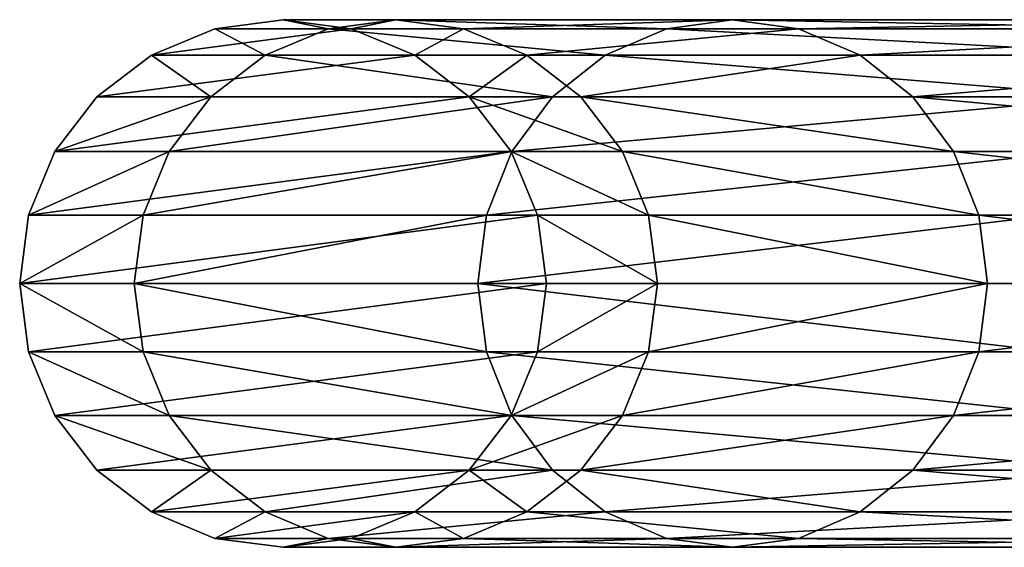
# Model space of a CAD drawing. Units: millimetres. Extents: x -1040 to 1609, y -2342 to 5866.
# Drawn here: x -1040 to -965, y -9 to 31 of the extents above; entities that cross this region are included whole.
import ezdxf

# ---------------------------------------------------------------- set-up
doc = ezdxf.new("R2010")
doc.units = ezdxf.units.MM
doc.layers.get('0').update_dxf_attribs({"true_color": 0xffffff})

# ---------------------------------------------------------------- blocks, each defined once
blk = doc.blocks.new('Group#2')
at = {"color": 8, "true_color": 0x64777b}
for p, q in [((0, 94.598, 1594.03), (0, 53.393, 1472.643)), ((-5.176, 93.968, 1594.291), (-5.176, 52.734, 1472.819)), ((5.176, 93.968, 1594.291), (5.176, 52.734, 1472.819)), ((-10, 92.123, 1595.055), (-10, 50.804, 1473.336)), ((10, 92.123, 1595.055), (10, 50.804, 1473.336)), ((-14.142, 89.186, 1596.271), (-14.142, 47.734, 1474.159)), ((14.142, 89.186, 1596.271), (14.142, 47.734, 1474.159)), ((-17.321, 85.359, 1597.857), (-17.321, 43.733, 1475.231)), ((17.321, 85.359, 1597.857), (17.321, 43.733, 1475.231)), ((-19.319, 80.903, 1599.703), (-19.319, 39.074, 1476.479)), ((19.319, 80.903, 1599.703), (19.319, 39.074, 1476.479)), ((-20, 34.074, 1477.819), (-20, 76.12, 1601.683)), ((20, 76.12, 1601.683), (20, 34.074, 1477.819)), ((-19.319, 71.338, 1603.664), (-19.319, 29.074, 1479.159)), ((19.319, 71.338, 1603.664), (19.319, 29.074, 1479.159)), ((-17.321, 66.882, 1605.51), (-17.321, 24.415, 1480.407)), ((17.321, 66.882, 1605.51), (17.321, 24.415, 1480.407)), ((-14.142, 63.055, 1607.095), (-14.142, 20.414, 1481.479)), ((14.142, 63.055, 1607.095), (14.142, 20.414, 1481.479)), ((-10, 60.118, 1608.312), (-10, 17.344, 1482.302)), ((10, 60.118, 1608.312), (10, 17.344, 1482.302)), ((-5.176, 58.272, 1609.076), (-5.176, 15.414, 1482.819)), ((5.176, 58.272, 1609.076), (5.176, 15.414, 1482.819)), ((0, 57.643, 1609.337), (0, 14.756, 1482.995)), ((0, 53.393, 1472.643), (-5.176, 52.734, 1472.819)), ((5.176, 52.734, 1472.819), (0, 53.393, 1472.643)), ((0, 53.393, 1472.643), (0, 28.384, 1346.916)), ((-5.176, 52.734, 1472.819), (-10, 50.804, 1473.336)), ((-5.176, 52.734, 1472.819), (-5.176, 27.708, 1347.005)), ((10, 50.804, 1473.336), (5.176, 52.734, 1472.819)), ((5.176, 52.734, 1472.819), (5.176, 27.708, 1347.005)), ((-10, 50.804, 1473.336), (-14.142, 47.734, 1474.159)), ((-10, 50.804, 1473.336), (-10, 25.727, 1347.265)), ((14.142, 47.734, 1474.159), (10, 50.804, 1473.336)), ((10, 50.804, 1473.336), (10, 25.727, 1347.265)), ((-14.142, 47.734, 1474.159), (-17.321, 43.733, 1475.231)), ((-14.142, 47.734, 1474.159), (-14.142, 22.576, 1347.68)), ((17.321, 43.733, 1475.231), (14.142, 47.734, 1474.159)), ((14.142, 47.734, 1474.159), (14.142, 22.576, 1347.68)), ((-17.321, 43.733, 1475.231), (-19.319, 39.074, 1476.479)), ((-17.321, 43.733, 1475.231), (-17.321, 18.47, 1348.221)), ((19.319, 39.074, 1476.479), (17.321, 43.733, 1475.231)), ((17.321, 43.733, 1475.231), (17.321, 18.47, 1348.221)), ((-19.319, 39.074, 1476.479), (-20, 34.074, 1477.819)), ((-19.319, 39.074, 1476.479), (-19.319, 13.687, 1348.851)), ((20, 34.074, 1477.819), (19.319, 39.074, 1476.479)), ((19.319, 39.074, 1476.479), (19.319, 13.687, 1348.851)), ((-20, 34.074, 1477.819), (-19.319, 29.074, 1479.159)), ((-20, 8.555, 1349.526), (-20, 34.074, 1477.819)), ((19.319, 29.074, 1479.159), (20, 34.074, 1477.819)), ((20, 34.074, 1477.819), (20, 8.555, 1349.526)), ((-19.319, 29.074, 1479.159), (-17.321, 24.415, 1480.407)), ((-19.319, 29.074, 1479.159), (-19.319, 3.423, 1350.202)), ((0, 28.384, 1346.916), (-5.176, 27.708, 1347.005)), ((5.176, 27.708, 1347.005), (0, 28.384, 1346.916)), ((0, 28.384, 1346.916), (0, 19.957, 1218.347)), ((17.321, 24.415, 1480.407), (19.319, 29.074, 1479.159)), ((19.319, 29.074, 1479.159), (19.319, 3.423, 1350.202)), ((-5.176, 27.708, 1347.005), (-10, 25.727, 1347.265)), ((-5.176, 27.708, 1347.005), (-5.176, 19.277, 1218.369)), ((10, 25.727, 1347.265), (5.176, 27.708, 1347.005)), ((5.176, 27.708, 1347.005), (5.176, 19.277, 1218.369)), ((-10, 25.727, 1347.265), (-14.142, 22.576, 1347.68)), ((-10, 25.727, 1347.265), (-10, 17.283, 1218.434)), ((14.142, 22.576, 1347.68), (10, 25.727, 1347.265)), ((10, 25.727, 1347.265), (10, 17.283, 1218.434)), ((-17.321, 24.415, 1480.407), (-14.142, 20.414, 1481.479)), ((-17.321, 24.415, 1480.407), (-17.321, -1.359, 1350.831)), ((14.142, 20.414, 1481.479), (17.321, 24.415, 1480.407)), ((17.321, 24.415, 1480.407), (17.321, -1.359, 1350.831)), ((-14.142, 22.576, 1347.68), (-17.321, 18.47, 1348.221)), ((-14.142, 22.576, 1347.68), (-14.142, 14.112, 1218.538)), ((17.321, 18.47, 1348.221), (14.142, 22.576, 1347.68)), ((14.142, 22.576, 1347.68), (14.142, 14.112, 1218.538)), ((-14.142, 20.414, 1481.479), (-10, 17.344, 1482.302)), ((-14.142, 20.414, 1481.479), (-14.142, -5.466, 1351.372)), ((10, 17.344, 1482.302), (14.142, 20.414, 1481.479)), ((14.142, 20.414, 1481.479), (14.142, -5.466, 1351.372)), ((0, 19.957, 1218.347), (-5.176, 19.277, 1218.369)), ((0, 19.957), (-5.176, 19.277)), ((5.176, 19.277, 1218.369), (0, 19.957, 1218.347)), ((0, 19.957, 1218.347), (0, 19.957)), ((5.176, 19.277), (0, 19.957)), ((-5.176, 19.277, 1218.369), (-10, 17.283, 1218.434)), ((-5.176, 19.277), (-10, 17.283)), ((-5.176, 19.277, 1218.369), (-5.176, 19.277)), ((10, 17.283, 1218.434), (5.176, 19.277, 1218.369)), ((5.176, 19.277, 1218.369), (5.176, 19.277)), ((10, 17.283), (5.176, 19.277)), ((-17.321, 18.47, 1348.221), (-19.319, 13.687, 1348.851)), ((-17.321, 18.47, 1348.221), (-17.321, 9.979, 1218.673)), ((19.319, 13.687, 1348.851), (17.321, 18.47, 1348.221)), ((17.321, 18.47, 1348.221), (17.321, 9.979, 1218.673)), ((-10, 17.283, 1218.434), (-14.142, 14.112, 1218.538)), ((-10, 17.283), (-14.142, 14.112)), ((-10, 17.344, 1482.302), (-5.176, 15.414, 1482.819)), ((-10, 17.344, 1482.302), (-10, -8.617, 1351.787)), ((-10, 17.283, 1218.434), (-10, 17.283)), ((5.176, 15.414, 1482.819), (10, 17.344, 1482.302)), ((10, 17.344, 1482.302), (10, -8.617, 1351.787)), ((14.142, 14.112, 1218.538), (10, 17.283, 1218.434)), ((10, 17.283, 1218.434), (10, 17.283)), ((14.142, 14.112), (10, 17.283)), ((-5.176, 15.414, 1482.819), (0, 14.756, 1482.995)), ((-5.176, 15.414, 1482.819), (-5.176, -10.598, 1352.048)), ((0, 14.756, 1482.995), (5.176, 15.414, 1482.819)), ((5.176, 15.414, 1482.819), (5.176, -10.598, 1352.048)), ((0, 14.756, 1482.995), (0, -11.274, 1352.137)), ((-19.319, 13.687, 1348.851), (-20, 8.555, 1349.526)), ((-19.319, 13.687, 1348.851), (-19.319, 5.165, 1218.831)), ((-14.142, 14.112, 1218.538), (-17.321, 9.979, 1218.673)), ((-14.142, 14.112), (-17.321, 9.979)), ((-14.142, 14.112, 1218.538), (-14.142, 14.112)), ((17.321, 9.979, 1218.673), (14.142, 14.112, 1218.538)), ((14.142, 14.112, 1218.538), (14.142, 14.112)), ((17.321, 9.979), (14.142, 14.112)), ((20, 8.555, 1349.526), (19.319, 13.687, 1348.851)), ((19.319, 13.687, 1348.851), (19.319, 5.165, 1218.831)), ((-17.321, 9.979, 1218.673), (-19.319, 5.165, 1218.831)), ((-17.321, 9.979), (-19.319, 5.165)), ((-17.321, 9.979, 1218.673), (-17.321, 9.979)), ((19.319, 5.165, 1218.831), (17.321, 9.979, 1218.673)), ((17.321, 9.979, 1218.673), (17.321, 9.979)), ((19.319, 5.165), (17.321, 9.979)), ((-20, 8.555, 1349.526), (-19.319, 3.423, 1350.202)), ((-20, 0, 1219), (-20, 8.555, 1349.526)), ((19.319, 3.423, 1350.202), (20, 8.555, 1349.526)), ((20, 8.555, 1349.526), (20, 0, 1219)), ((-19.319, 5.165, 1218.831), (-20, 0, 1219)), ((-19.319, 5.165), (-20, 0)), ((-19.319, 5.165, 1218.831), (-19.319, 5.165)), ((20, 0, 1219), (19.319, 5.165, 1218.831)), ((19.319, 5.165, 1218.831), (19.319, 5.165)), ((20, 0), (19.319, 5.165)), ((-19.319, 3.423, 1350.202), (-17.321, -1.359, 1350.831)), ((-19.319, 3.423, 1350.202), (-19.319, -5.165, 1219.169)), ((17.321, -1.359, 1350.831), (19.319, 3.423, 1350.202)), ((19.319, 3.423, 1350.202), (19.319, -5.165, 1219.169)), ((-20, 0, 1219), (-19.319, -5.165, 1219.169)), ((-20, 0), (-20, 0, 1219)), ((-20, 0), (-19.319, -5.165)), ((0, 0), (0, 0, 1219)), ((19.319, -5.165, 1219.169), (20, 0, 1219)), ((19.319, -5.165), (20, 0)), ((20, 0, 1219), (20, 0)), ((-17.321, -1.359, 1350.831), (-14.142, -5.466, 1351.372)), ((-17.321, -1.359, 1350.831), (-17.321, -9.979, 1219.327)), ((14.142, -5.466, 1351.372), (17.321, -1.359, 1350.831)), ((17.321, -1.359, 1350.831), (17.321, -9.979, 1219.327)), ((-19.319, -5.165, 1219.169), (-17.321, -9.979, 1219.327)), ((-19.319, -5.165, 1219.169), (-19.319, -5.165)), ((-19.319, -5.165), (-17.321, -9.979)), ((17.321, -9.979, 1219.327), (19.319, -5.165, 1219.169)), ((17.321, -9.979), (19.319, -5.165)), ((19.319, -5.165, 1219.169), (19.319, -5.165)), ((-14.142, -5.466, 1351.372), (-10, -8.617, 1351.787)), ((-14.142, -5.466, 1351.372), (-14.142, -14.112, 1219.462)), ((10, -8.617, 1351.787), (14.142, -5.466, 1351.372)), ((14.142, -5.466, 1351.372), (14.142, -14.112, 1219.462)), ((-10, -8.617, 1351.787), (-5.176, -10.598, 1352.048)), ((-10, -8.617, 1351.787), (-10, -17.283, 1219.566)), ((5.176, -10.598, 1352.048), (10, -8.617, 1351.787)), ((10, -8.617, 1351.787), (10, -17.283, 1219.566)), ((-17.321, -9.979, 1219.327), (-14.142, -14.112, 1219.462)), ((-17.321, -9.979, 1219.327), (-17.321, -9.979)), ((-17.321, -9.979), (-14.142, -14.112)), ((14.142, -14.112, 1219.462), (17.321, -9.979, 1219.327)), ((14.142, -14.112), (17.321, -9.979)), ((17.321, -9.979, 1219.327), (17.321, -9.979)), ((-5.176, -10.598, 1352.048), (0, -11.274, 1352.137)), ((-5.176, -10.598, 1352.048), (-5.176, -19.277, 1219.631)), ((0, -11.274, 1352.137), (5.176, -10.598, 1352.048)), ((5.176, -10.598, 1352.048), (5.176, -19.277, 1219.631)), ((0, -11.274, 1352.137), (0, -19.957, 1219.653)), ((-14.142, -14.112, 1219.462), (-10, -17.283, 1219.566)), ((-14.142, -14.112, 1219.462), (-14.142, -14.112)), ((-14.142, -14.112), (-10, -17.283)), ((10, -17.283, 1219.566), (14.142, -14.112, 1219.462)), ((10, -17.283), (14.142, -14.112)), ((14.142, -14.112, 1219.462), (14.142, -14.112)), ((-10, -17.283, 1219.566), (-5.176, -19.277, 1219.631)), ((-10, -17.283, 1219.566), (-10, -17.283)), ((-10, -17.283), (-5.176, -19.277)), ((5.176, -19.277, 1219.631), (10, -17.283, 1219.566)), ((5.176, -19.277), (10, -17.283)), ((10, -17.283, 1219.566), (10, -17.283)), ((-5.176, -19.277, 1219.631), (0, -19.957, 1219.653)), ((-5.176, -19.277, 1219.631), (-5.176, -19.277)), ((-5.176, -19.277), (0, -19.957)), ((0, -19.957, 1219.653), (5.176, -19.277, 1219.631)), ((0, -19.957), (5.176, -19.277)), ((5.176, -19.277, 1219.631), (5.176, -19.277)), ((0, -19.957, 1219.653), (0, -19.957))]:
    blk.add_line(p, q, dxfattribs=at)
at = {"color": 8, "true_color": 0x64777b, "extrusion": (1, 0, 0)}
blk.add_arc((1000, 1219), 1000, 90, 180, dxfattribs=at)
at = {"color": 8, "true_color": 0x64777b}
mesh = blk.add_polyface(dxfattribs=at)
corners = [(-5.176, 52.734, 1472.819), (0, 94.598, 1594.03), (0, 53.393, 1472.643), (-5.176, 93.968, 1594.291)]
mesh.append_faces([[corners[k] for k in face] for face in [(0, 1, 2), (1, 0, 3)]], dxfattribs={"vtx0": -1, "color": 8})
mesh = blk.add_polyface(dxfattribs=at)
corners = [(0, 94.598, 1594.03), (5.176, 52.734, 1472.819), (0, 53.393, 1472.643), (5.176, 93.968, 1594.291)]
mesh.append_faces([[corners[k] for k in face] for face in [(0, 1, 2), (1, 0, 3)]], dxfattribs={"vtx0": -1, "color": 8})
mesh = blk.add_polyface(dxfattribs=at)
corners = [(-10, 50.804, 1473.336), (-5.176, 93.968, 1594.291), (-5.176, 52.734, 1472.819), (-10, 92.123, 1595.055)]
mesh.append_faces([[corners[k] for k in face] for face in [(0, 1, 2), (1, 0, 3)]], dxfattribs={"vtx0": -1, "color": 8})
mesh = blk.add_polyface(dxfattribs=at)
corners = [(5.176, 93.968, 1594.291), (10, 50.804, 1473.336), (5.176, 52.734, 1472.819), (10, 92.123, 1595.055)]
mesh.append_faces([[corners[k] for k in face] for face in [(0, 1, 2), (1, 0, 3)]], dxfattribs={"vtx0": -1, "color": 8})
mesh = blk.add_polyface(dxfattribs=at)
corners = [(-14.142, 47.734, 1474.159), (-10, 92.123, 1595.055), (-10, 50.804, 1473.336), (-14.142, 89.186, 1596.271)]
mesh.append_faces([[corners[k] for k in face] for face in [(0, 1, 2), (1, 0, 3)]], dxfattribs={"vtx0": -1, "color": 8})
mesh = blk.add_polyface(dxfattribs=at)
corners = [(10, 92.123, 1595.055), (14.142, 47.734, 1474.159), (10, 50.804, 1473.336), (14.142, 89.186, 1596.271)]
mesh.append_faces([[corners[k] for k in face] for face in [(0, 1, 2), (1, 0, 3)]], dxfattribs={"vtx0": -1, "color": 8})
mesh = blk.add_polyface(dxfattribs=at)
corners = [(-17.321, 85.359, 1597.857), (-14.142, 47.734, 1474.159), (-17.321, 43.733, 1475.231), (-14.142, 89.186, 1596.271)]
mesh.append_faces([[corners[k] for k in face] for face in [(0, 1, 2), (1, 0, 3)]], dxfattribs={"vtx0": -1, "color": 8})
mesh = blk.add_polyface(dxfattribs=at)
corners = [(14.142, 47.734, 1474.159), (17.321, 85.359, 1597.857), (17.321, 43.733, 1475.231), (14.142, 89.186, 1596.271)]
mesh.append_faces([[corners[k] for k in face] for face in [(0, 1, 2), (1, 0, 3)]], dxfattribs={"vtx0": -1, "color": 8})
mesh = blk.add_polyface(dxfattribs=at)
corners = [(-19.319, 80.903, 1599.703), (-17.321, 43.733, 1475.231), (-19.319, 39.074, 1476.479), (-17.321, 85.359, 1597.857)]
mesh.append_faces([[corners[k] for k in face] for face in [(0, 1, 2), (1, 0, 3)]], dxfattribs={"vtx0": -1, "color": 8})
mesh = blk.add_polyface(dxfattribs=at)
corners = [(17.321, 43.733, 1475.231), (19.319, 80.903, 1599.703), (19.319, 39.074, 1476.479), (17.321, 85.359, 1597.857)]
mesh.append_faces([[corners[k] for k in face] for face in [(0, 1, 2), (1, 0, 3)]], dxfattribs={"vtx0": -1, "color": 8})
mesh = blk.add_polyface(dxfattribs=at)
corners = [(-20, 76.12, 1601.683), (-19.319, 39.074, 1476.479), (-20, 34.074, 1477.819), (-19.319, 80.903, 1599.703)]
mesh.append_faces([[corners[k] for k in face] for face in [(0, 1, 2), (1, 0, 3)]], dxfattribs={"vtx0": -1, "color": 8})
mesh = blk.add_polyface(dxfattribs=at)
corners = [(19.319, 39.074, 1476.479), (20, 76.12, 1601.683), (20, 34.074, 1477.819), (19.319, 80.903, 1599.703)]
mesh.append_faces([[corners[k] for k in face] for face in [(0, 1, 2), (1, 0, 3)]], dxfattribs={"vtx0": -1, "color": 8})
mesh = blk.add_polyface(dxfattribs=at)
corners = [(-19.319, 71.338, 1603.664), (-20, 34.074, 1477.819), (-19.319, 29.074, 1479.159), (-20, 76.12, 1601.683)]
mesh.append_faces([[corners[k] for k in face] for face in [(0, 1, 2), (1, 0, 3)]], dxfattribs={"vtx0": -1, "color": 8})
mesh = blk.add_polyface(dxfattribs=at)
corners = [(20, 34.074, 1477.819), (19.319, 71.338, 1603.664), (19.319, 29.074, 1479.159), (20, 76.12, 1601.683)]
mesh.append_faces([[corners[k] for k in face] for face in [(0, 1, 2), (1, 0, 3)]], dxfattribs={"vtx0": -1, "color": 8})
mesh = blk.add_polyface(dxfattribs=at)
corners = [(-17.321, 66.882, 1605.51), (-19.319, 29.074, 1479.159), (-17.321, 24.415, 1480.407), (-19.319, 71.338, 1603.664)]
mesh.append_faces([[corners[k] for k in face] for face in [(0, 1, 2), (1, 0, 3)]], dxfattribs={"vtx0": -1, "color": 8})
mesh = blk.add_polyface(dxfattribs=at)
corners = [(19.319, 29.074, 1479.159), (17.321, 66.882, 1605.51), (17.321, 24.415, 1480.407), (19.319, 71.338, 1603.664)]
mesh.append_faces([[corners[k] for k in face] for face in [(0, 1, 2), (1, 0, 3)]], dxfattribs={"vtx0": -1, "color": 8})
mesh = blk.add_polyface(dxfattribs=at)
corners = [(-14.142, 63.055, 1607.095), (-17.321, 24.415, 1480.407), (-14.142, 20.414, 1481.479), (-17.321, 66.882, 1605.51)]
mesh.append_faces([[corners[k] for k in face] for face in [(0, 1, 2), (1, 0, 3)]], dxfattribs={"vtx0": -1, "color": 8})
mesh = blk.add_polyface(dxfattribs=at)
corners = [(17.321, 24.415, 1480.407), (14.142, 63.055, 1607.095), (14.142, 20.414, 1481.479), (17.321, 66.882, 1605.51)]
mesh.append_faces([[corners[k] for k in face] for face in [(0, 1, 2), (1, 0, 3)]], dxfattribs={"vtx0": -1, "color": 8})
mesh = blk.add_polyface(dxfattribs=at)
corners = [(-10, 17.344, 1482.302), (-14.142, 63.055, 1607.095), (-14.142, 20.414, 1481.479), (-10, 60.118, 1608.312)]
mesh.append_faces([[corners[k] for k in face] for face in [(0, 1, 2), (1, 0, 3)]], dxfattribs={"vtx0": -1, "color": 8})
mesh = blk.add_polyface(dxfattribs=at)
corners = [(14.142, 63.055, 1607.095), (10, 17.344, 1482.302), (14.142, 20.414, 1481.479), (10, 60.118, 1608.312)]
mesh.append_faces([[corners[k] for k in face] for face in [(0, 1, 2), (1, 0, 3)]], dxfattribs={"vtx0": -1, "color": 8})
mesh = blk.add_polyface(dxfattribs=at)
corners = [(-5.176, 15.414, 1482.819), (-10, 60.118, 1608.312), (-10, 17.344, 1482.302), (-5.176, 58.272, 1609.076)]
mesh.append_faces([[corners[k] for k in face] for face in [(0, 1, 2), (1, 0, 3)]], dxfattribs={"vtx0": -1, "color": 8})
mesh = blk.add_polyface(dxfattribs=at)
corners = [(10, 60.118, 1608.312), (5.176, 15.414, 1482.819), (10, 17.344, 1482.302), (5.176, 58.272, 1609.076)]
mesh.append_faces([[corners[k] for k in face] for face in [(0, 1, 2), (1, 0, 3)]], dxfattribs={"vtx0": -1, "color": 8})
mesh = blk.add_polyface(dxfattribs=at)
corners = [(0, 14.756, 1482.995), (-5.176, 58.272, 1609.076), (-5.176, 15.414, 1482.819), (0, 57.643, 1609.337)]
mesh.append_faces([[corners[k] for k in face] for face in [(0, 1, 2), (1, 0, 3)]], dxfattribs={"vtx0": -1, "color": 8})
mesh = blk.add_polyface(dxfattribs=at)
corners = [(5.176, 58.272, 1609.076), (0, 14.756, 1482.995), (5.176, 15.414, 1482.819), (0, 57.643, 1609.337)]
mesh.append_faces([[corners[k] for k in face] for face in [(0, 1, 2), (1, 0, 3)]], dxfattribs={"vtx0": -1, "color": 8})
mesh = blk.add_polyface(dxfattribs=at)
corners = [(-5.176, 27.708, 1347.005), (0, 53.393, 1472.643), (0, 28.384, 1346.916), (-5.176, 52.734, 1472.819)]
mesh.append_faces([[corners[k] for k in face] for face in [(0, 1, 2), (1, 0, 3)]], dxfattribs={"vtx0": -1, "color": 8})
mesh = blk.add_polyface(dxfattribs=at)
corners = [(0, 53.393, 1472.643), (5.176, 27.708, 1347.005), (0, 28.384, 1346.916), (5.176, 52.734, 1472.819)]
mesh.append_faces([[corners[k] for k in face] for face in [(0, 1, 2), (1, 0, 3)]], dxfattribs={"vtx0": -1, "color": 8})
mesh = blk.add_polyface(dxfattribs=at)
corners = [(-10, 25.727, 1347.265), (-5.176, 52.734, 1472.819), (-5.176, 27.708, 1347.005), (-10, 50.804, 1473.336)]
mesh.append_faces([[corners[k] for k in face] for face in [(0, 1, 2), (1, 0, 3)]], dxfattribs={"vtx0": -1, "color": 8})
mesh = blk.add_polyface(dxfattribs=at)
corners = [(5.176, 52.734, 1472.819), (10, 25.727, 1347.265), (5.176, 27.708, 1347.005), (10, 50.804, 1473.336)]
mesh.append_faces([[corners[k] for k in face] for face in [(0, 1, 2), (1, 0, 3)]], dxfattribs={"vtx0": -1, "color": 8})
mesh = blk.add_polyface(dxfattribs=at)
corners = [(-14.142, 22.576, 1347.68), (-10, 50.804, 1473.336), (-10, 25.727, 1347.265), (-14.142, 47.734, 1474.159)]
mesh.append_faces([[corners[k] for k in face] for face in [(0, 1, 2), (1, 0, 3)]], dxfattribs={"vtx0": -1, "color": 8})
mesh = blk.add_polyface(dxfattribs=at)
corners = [(10, 50.804, 1473.336), (14.142, 22.576, 1347.68), (10, 25.727, 1347.265), (14.142, 47.734, 1474.159)]
mesh.append_faces([[corners[k] for k in face] for face in [(0, 1, 2), (1, 0, 3)]], dxfattribs={"vtx0": -1, "color": 8})
mesh = blk.add_polyface(dxfattribs=at)
corners = [(-17.321, 43.733, 1475.231), (-14.142, 22.576, 1347.68), (-17.321, 18.47, 1348.221), (-14.142, 47.734, 1474.159)]
mesh.append_faces([[corners[k] for k in face] for face in [(0, 1, 2), (1, 0, 3)]], dxfattribs={"vtx0": -1, "color": 8})
mesh = blk.add_polyface(dxfattribs=at)
corners = [(14.142, 22.576, 1347.68), (17.321, 43.733, 1475.231), (17.321, 18.47, 1348.221), (14.142, 47.734, 1474.159)]
mesh.append_faces([[corners[k] for k in face] for face in [(0, 1, 2), (1, 0, 3)]], dxfattribs={"vtx0": -1, "color": 8})
mesh = blk.add_polyface(dxfattribs=at)
corners = [(-19.319, 39.074, 1476.479), (-17.321, 18.47, 1348.221), (-19.319, 13.687, 1348.851), (-17.321, 43.733, 1475.231)]
mesh.append_faces([[corners[k] for k in face] for face in [(0, 1, 2), (1, 0, 3)]], dxfattribs={"vtx0": -1, "color": 8})
mesh = blk.add_polyface(dxfattribs=at)
corners = [(17.321, 18.47, 1348.221), (19.319, 39.074, 1476.479), (19.319, 13.687, 1348.851), (17.321, 43.733, 1475.231)]
mesh.append_faces([[corners[k] for k in face] for face in [(0, 1, 2), (1, 0, 3)]], dxfattribs={"vtx0": -1, "color": 8})
mesh = blk.add_polyface(dxfattribs=at)
corners = [(-20, 34.074, 1477.819), (-19.319, 13.687, 1348.851), (-20, 8.555, 1349.526), (-19.319, 39.074, 1476.479)]
mesh.append_faces([[corners[k] for k in face] for face in [(0, 1, 2), (1, 0, 3)]], dxfattribs={"vtx0": -1, "color": 8})
mesh = blk.add_polyface(dxfattribs=at)
corners = [(19.319, 13.687, 1348.851), (20, 34.074, 1477.819), (20, 8.555, 1349.526), (19.319, 39.074, 1476.479)]
mesh.append_faces([[corners[k] for k in face] for face in [(0, 1, 2), (1, 0, 3)]], dxfattribs={"vtx0": -1, "color": 8})
mesh = blk.add_polyface(dxfattribs=at)
corners = [(-19.319, 29.074, 1479.159), (-20, 8.555, 1349.526), (-19.319, 3.423, 1350.202), (-20, 34.074, 1477.819)]
mesh.append_faces([[corners[k] for k in face] for face in [(0, 1, 2), (1, 0, 3)]], dxfattribs={"vtx0": -1, "color": 8})
mesh = blk.add_polyface(dxfattribs=at)
corners = [(20, 8.555, 1349.526), (19.319, 29.074, 1479.159), (19.319, 3.423, 1350.202), (20, 34.074, 1477.819)]
mesh.append_faces([[corners[k] for k in face] for face in [(0, 1, 2), (1, 0, 3)]], dxfattribs={"vtx0": -1, "color": 8})
mesh = blk.add_polyface(dxfattribs=at)
corners = [(-17.321, 24.415, 1480.407), (-19.319, 3.423, 1350.202), (-17.321, -1.359, 1350.831), (-19.319, 29.074, 1479.159)]
mesh.append_faces([[corners[k] for k in face] for face in [(0, 1, 2), (1, 0, 3)]], dxfattribs={"vtx0": -1, "color": 8})
mesh = blk.add_polyface(dxfattribs=at)
corners = [(-5.176, 19.277, 1218.369), (0, 28.384, 1346.916), (0, 19.957, 1218.347), (-5.176, 27.708, 1347.005)]
mesh.append_faces([[corners[k] for k in face] for face in [(0, 1, 2), (1, 0, 3)]], dxfattribs={"vtx0": -1, "color": 8})
mesh = blk.add_polyface(dxfattribs=at)
corners = [(0, 28.384, 1346.916), (5.176, 19.277, 1218.369), (0, 19.957, 1218.347), (5.176, 27.708, 1347.005)]
mesh.append_faces([[corners[k] for k in face] for face in [(0, 1, 2), (1, 0, 3)]], dxfattribs={"vtx0": -1, "color": 8})
mesh = blk.add_polyface(dxfattribs=at)
corners = [(19.319, 3.423, 1350.202), (17.321, 24.415, 1480.407), (17.321, -1.359, 1350.831), (19.319, 29.074, 1479.159)]
mesh.append_faces([[corners[k] for k in face] for face in [(0, 1, 2), (1, 0, 3)]], dxfattribs={"vtx0": -1, "color": 8})
mesh = blk.add_polyface(dxfattribs=at)
corners = [(-10, 17.283, 1218.434), (-5.176, 27.708, 1347.005), (-5.176, 19.277, 1218.369), (-10, 25.727, 1347.265)]
mesh.append_faces([[corners[k] for k in face] for face in [(0, 1, 2), (1, 0, 3)]], dxfattribs={"vtx0": -1, "color": 8})
mesh = blk.add_polyface(dxfattribs=at)
corners = [(5.176, 27.708, 1347.005), (10, 17.283, 1218.434), (5.176, 19.277, 1218.369), (10, 25.727, 1347.265)]
mesh.append_faces([[corners[k] for k in face] for face in [(0, 1, 2), (1, 0, 3)]], dxfattribs={"vtx0": -1, "color": 8})
mesh = blk.add_polyface(dxfattribs=at)
corners = [(-14.142, 14.112, 1218.538), (-10, 25.727, 1347.265), (-10, 17.283, 1218.434), (-14.142, 22.576, 1347.68)]
mesh.append_faces([[corners[k] for k in face] for face in [(0, 1, 2), (1, 0, 3)]], dxfattribs={"vtx0": -1, "color": 8})
mesh = blk.add_polyface(dxfattribs=at)
corners = [(10, 25.727, 1347.265), (14.142, 14.112, 1218.538), (10, 17.283, 1218.434), (14.142, 22.576, 1347.68)]
mesh.append_faces([[corners[k] for k in face] for face in [(0, 1, 2), (1, 0, 3)]], dxfattribs={"vtx0": -1, "color": 8})
mesh = blk.add_polyface(dxfattribs=at)
corners = [(-14.142, 20.414, 1481.479), (-17.321, -1.359, 1350.831), (-14.142, -5.466, 1351.372), (-17.321, 24.415, 1480.407)]
mesh.append_faces([[corners[k] for k in face] for face in [(0, 1, 2), (1, 0, 3)]], dxfattribs={"vtx0": -1, "color": 8})
mesh = blk.add_polyface(dxfattribs=at)
corners = [(17.321, -1.359, 1350.831), (14.142, 20.414, 1481.479), (14.142, -5.466, 1351.372), (17.321, 24.415, 1480.407)]
mesh.append_faces([[corners[k] for k in face] for face in [(0, 1, 2), (1, 0, 3)]], dxfattribs={"vtx0": -1, "color": 8})
mesh = blk.add_polyface(dxfattribs=at)
corners = [(-17.321, 18.47, 1348.221), (-14.142, 14.112, 1218.538), (-17.321, 9.979, 1218.673), (-14.142, 22.576, 1347.68)]
mesh.append_faces([[corners[k] for k in face] for face in [(0, 1, 2), (1, 0, 3)]], dxfattribs={"vtx0": -1, "color": 8})
mesh = blk.add_polyface(dxfattribs=at)
corners = [(14.142, 14.112, 1218.538), (17.321, 18.47, 1348.221), (17.321, 9.979, 1218.673), (14.142, 22.576, 1347.68)]
mesh.append_faces([[corners[k] for k in face] for face in [(0, 1, 2), (1, 0, 3)]], dxfattribs={"vtx0": -1, "color": 8})
mesh = blk.add_polyface(dxfattribs=at)
corners = [(-10, -8.617, 1351.787), (-14.142, 20.414, 1481.479), (-14.142, -5.466, 1351.372), (-10, 17.344, 1482.302)]
mesh.append_faces([[corners[k] for k in face] for face in [(0, 1, 2), (1, 0, 3)]], dxfattribs={"vtx0": -1, "color": 8})
mesh = blk.add_polyface(dxfattribs=at)
corners = [(14.142, 20.414, 1481.479), (10, -8.617, 1351.787), (14.142, -5.466, 1351.372), (10, 17.344, 1482.302)]
mesh.append_faces([[corners[k] for k in face] for face in [(0, 1, 2), (1, 0, 3)]], dxfattribs={"vtx0": -1, "color": 8})
mesh = blk.add_polyface(dxfattribs=at)
corners = [(-19.319, 5.165), (-19.319, -5.165), (-20, 0), (-17.321, -9.979), (-17.321, 9.979), (-14.142, -14.112), (-14.142, 14.112), (-10, -17.283), (-10, 17.283), (-5.176, -19.277), (-5.176, 19.277), (0, -19.957), (0, 19.957), (5.176, -19.277), (5.176, 19.277), (10, -17.283), (10, 17.283), (14.142, -14.112), (14.142, 14.112), (17.321, -9.979), (17.321, 9.979), (19.319, -5.165), (19.319, 5.165), (20, 0)]
mesh.append_faces([[corners[k] for k in face] for face in [(0, 1, 2), (21, 22, 23)]], dxfattribs={"vtx0": -1, "color": 8})
mesh.append_faces([[corners[k] for k in face] for face in [(1, 0, 3), (3, 4, 5), (5, 6, 7), (7, 8, 9), (9, 10, 11), (11, 12, 13), (13, 14, 15), (15, 16, 17), (17, 18, 19), (19, 20, 21)]], dxfattribs={"vtx0": -1, "vtx1": -1, "color": 8})
mesh.append_faces([[corners[k] for k in face] for face in [(3, 0, 4), (5, 4, 6), (7, 6, 8), (9, 8, 10), (11, 10, 12), (13, 12, 14), (15, 14, 16), (17, 16, 18), (19, 18, 20), (21, 20, 22)]], dxfattribs={"vtx0": -1, "vtx2": -1, "color": 8})
mesh = blk.add_polyface(dxfattribs=at)
corners = [(-5.176, 19.277, 1218.369), (0, 19.957), (-5.176, 19.277), (0, 19.957, 1218.347)]
mesh.append_faces([[corners[k] for k in face] for face in [(0, 1, 2), (1, 0, 3)]], dxfattribs={"vtx0": -1, "color": 8})
mesh = blk.add_polyface(dxfattribs=at)
corners = [(0, 19.957, 1218.347), (5.176, 19.277), (0, 19.957), (5.176, 19.277, 1218.369)]
mesh.append_faces([[corners[k] for k in face] for face in [(0, 1, 2), (1, 0, 3)]], dxfattribs={"vtx0": -1, "color": 8})
mesh = blk.add_polyface(dxfattribs=at)
corners = [(-10, 17.283, 1218.434), (-5.176, 19.277), (-10, 17.283), (-5.176, 19.277, 1218.369)]
mesh.append_faces([[corners[k] for k in face] for face in [(0, 1, 2), (1, 0, 3)]], dxfattribs={"vtx0": -1, "color": 8})
mesh = blk.add_polyface(dxfattribs=at)
corners = [(5.176, 19.277, 1218.369), (10, 17.283), (5.176, 19.277), (10, 17.283, 1218.434)]
mesh.append_faces([[corners[k] for k in face] for face in [(0, 1, 2), (1, 0, 3)]], dxfattribs={"vtx0": -1, "color": 8})
mesh = blk.add_polyface(dxfattribs=at)
corners = [(-19.319, 13.687, 1348.851), (-17.321, 9.979, 1218.673), (-19.319, 5.165, 1218.831), (-17.321, 18.47, 1348.221)]
mesh.append_faces([[corners[k] for k in face] for face in [(0, 1, 2), (1, 0, 3)]], dxfattribs={"vtx0": -1, "color": 8})
mesh = blk.add_polyface(dxfattribs=at)
corners = [(17.321, 9.979, 1218.673), (19.319, 13.687, 1348.851), (19.319, 5.165, 1218.831), (17.321, 18.47, 1348.221)]
mesh.append_faces([[corners[k] for k in face] for face in [(0, 1, 2), (1, 0, 3)]], dxfattribs={"vtx0": -1, "color": 8})
mesh = blk.add_polyface(dxfattribs=at)
corners = [(-14.142, 14.112, 1218.538), (-10, 17.283), (-14.142, 14.112), (-10, 17.283, 1218.434)]
mesh.append_faces([[corners[k] for k in face] for face in [(0, 1, 2), (1, 0, 3)]], dxfattribs={"vtx0": -1, "color": 8})
mesh = blk.add_polyface(dxfattribs=at)
corners = [(-5.176, -10.598, 1352.048), (-10, 17.344, 1482.302), (-10, -8.617, 1351.787), (-5.176, 15.414, 1482.819)]
mesh.append_faces([[corners[k] for k in face] for face in [(0, 1, 2), (1, 0, 3)]], dxfattribs={"vtx0": -1, "color": 8})
mesh = blk.add_polyface(dxfattribs=at)
corners = [(10, 17.344, 1482.302), (5.176, -10.598, 1352.048), (10, -8.617, 1351.787), (5.176, 15.414, 1482.819)]
mesh.append_faces([[corners[k] for k in face] for face in [(0, 1, 2), (1, 0, 3)]], dxfattribs={"vtx0": -1, "color": 8})
mesh = blk.add_polyface(dxfattribs=at)
corners = [(10, 17.283, 1218.434), (14.142, 14.112), (10, 17.283), (14.142, 14.112, 1218.538)]
mesh.append_faces([[corners[k] for k in face] for face in [(0, 1, 2), (1, 0, 3)]], dxfattribs={"vtx0": -1, "color": 8})
mesh = blk.add_polyface(dxfattribs=at)
corners = [(0, -11.274, 1352.137), (-5.176, 15.414, 1482.819), (-5.176, -10.598, 1352.048), (0, 14.756, 1482.995)]
mesh.append_faces([[corners[k] for k in face] for face in [(0, 1, 2), (1, 0, 3)]], dxfattribs={"vtx0": -1, "color": 8})
mesh = blk.add_polyface(dxfattribs=at)
corners = [(5.176, 15.414, 1482.819), (0, -11.274, 1352.137), (5.176, -10.598, 1352.048), (0, 14.756, 1482.995)]
mesh.append_faces([[corners[k] for k in face] for face in [(0, 1, 2), (1, 0, 3)]], dxfattribs={"vtx0": -1, "color": 8})
mesh = blk.add_polyface(dxfattribs=at)
corners = [(-20, 8.555, 1349.526), (-19.319, 5.165, 1218.831), (-20, 0, 1219), (-19.319, 13.687, 1348.851)]
mesh.append_faces([[corners[k] for k in face] for face in [(0, 1, 2), (1, 0, 3)]], dxfattribs={"vtx0": -1, "color": 8})
mesh = blk.add_polyface(dxfattribs=at)
corners = [(-14.142, 14.112, 1218.538), (-17.321, 9.979), (-17.321, 9.979, 1218.673), (-14.142, 14.112)]
mesh.append_faces([[corners[k] for k in face] for face in [(0, 1, 2), (1, 0, 3)]], dxfattribs={"vtx0": -1, "color": 8})
mesh = blk.add_polyface(dxfattribs=at)
corners = [(14.142, 14.112), (17.321, 9.979, 1218.673), (17.321, 9.979), (14.142, 14.112, 1218.538)]
mesh.append_faces([[corners[k] for k in face] for face in [(0, 1, 2), (1, 0, 3)]], dxfattribs={"vtx0": -1, "color": 8})
mesh = blk.add_polyface(dxfattribs=at)
corners = [(19.319, 5.165, 1218.831), (20, 8.555, 1349.526), (20, 0, 1219), (19.319, 13.687, 1348.851)]
mesh.append_faces([[corners[k] for k in face] for face in [(0, 1, 2), (1, 0, 3)]], dxfattribs={"vtx0": -1, "color": 8})
mesh = blk.add_polyface(dxfattribs=at)
corners = [(-17.321, 9.979, 1218.673), (-19.319, 5.165), (-19.319, 5.165, 1218.831), (-17.321, 9.979)]
mesh.append_faces([[corners[k] for k in face] for face in [(0, 1, 2), (1, 0, 3)]], dxfattribs={"vtx0": -1, "color": 8})
mesh = blk.add_polyface(dxfattribs=at)
corners = [(17.321, 9.979), (19.319, 5.165, 1218.831), (19.319, 5.165), (17.321, 9.979, 1218.673)]
mesh.append_faces([[corners[k] for k in face] for face in [(0, 1, 2), (1, 0, 3)]], dxfattribs={"vtx0": -1, "color": 8})
mesh = blk.add_polyface(dxfattribs=at)
corners = [(-19.319, 3.423, 1350.202), (-20, 0, 1219), (-19.319, -5.165, 1219.169), (-20, 8.555, 1349.526)]
mesh.append_faces([[corners[k] for k in face] for face in [(0, 1, 2), (1, 0, 3)]], dxfattribs={"vtx0": -1, "color": 8})
mesh = blk.add_polyface(dxfattribs=at)
corners = [(20, 0, 1219), (19.319, 3.423, 1350.202), (19.319, -5.165, 1219.169), (20, 8.555, 1349.526)]
mesh.append_faces([[corners[k] for k in face] for face in [(0, 1, 2), (1, 0, 3)]], dxfattribs={"vtx0": -1, "color": 8})
mesh = blk.add_polyface(dxfattribs=at)
corners = [(-19.319, 5.165, 1218.831), (-20, 0), (-20, 0, 1219), (-19.319, 5.165)]
mesh.append_faces([[corners[k] for k in face] for face in [(0, 1, 2), (1, 0, 3)]], dxfattribs={"vtx0": -1, "color": 8})
mesh = blk.add_polyface(dxfattribs=at)
corners = [(19.319, 5.165), (20, 0, 1219), (20, 0), (19.319, 5.165, 1218.831)]
mesh.append_faces([[corners[k] for k in face] for face in [(0, 1, 2), (1, 0, 3)]], dxfattribs={"vtx0": -1, "color": 8})
mesh = blk.add_polyface(dxfattribs=at)
corners = [(-17.321, -1.359, 1350.831), (-19.319, -5.165, 1219.169), (-17.321, -9.979, 1219.327), (-19.319, 3.423, 1350.202)]
mesh.append_faces([[corners[k] for k in face] for face in [(0, 1, 2), (1, 0, 3)]], dxfattribs={"vtx0": -1, "color": 8})
mesh = blk.add_polyface(dxfattribs=at)
corners = [(19.319, -5.165, 1219.169), (17.321, -1.359, 1350.831), (17.321, -9.979, 1219.327), (19.319, 3.423, 1350.202)]
mesh.append_faces([[corners[k] for k in face] for face in [(0, 1, 2), (1, 0, 3)]], dxfattribs={"vtx0": -1, "color": 8})
mesh = blk.add_polyface(dxfattribs=at)
corners = [(-20, 0, 1219), (-19.319, -5.165), (-19.319, -5.165, 1219.169), (-20, 0)]
mesh.append_faces([[corners[k] for k in face] for face in [(0, 1, 2), (1, 0, 3)]], dxfattribs={"vtx0": -1, "color": 8})
mesh = blk.add_polyface(dxfattribs=at)
corners = [(20, 0), (19.319, -5.165, 1219.169), (19.319, -5.165), (20, 0, 1219)]
mesh.append_faces([[corners[k] for k in face] for face in [(0, 1, 2), (1, 0, 3)]], dxfattribs={"vtx0": -1, "color": 8})
mesh = blk.add_polyface(dxfattribs=at)
corners = [(-14.142, -5.466, 1351.372), (-17.321, -9.979, 1219.327), (-14.142, -14.112, 1219.462), (-17.321, -1.359, 1350.831)]
mesh.append_faces([[corners[k] for k in face] for face in [(0, 1, 2), (1, 0, 3)]], dxfattribs={"vtx0": -1, "color": 8})
mesh = blk.add_polyface(dxfattribs=at)
corners = [(17.321, -9.979, 1219.327), (14.142, -5.466, 1351.372), (14.142, -14.112, 1219.462), (17.321, -1.359, 1350.831)]
mesh.append_faces([[corners[k] for k in face] for face in [(0, 1, 2), (1, 0, 3)]], dxfattribs={"vtx0": -1, "color": 8})
mesh = blk.add_polyface(dxfattribs=at)
corners = [(-19.319, -5.165, 1219.169), (-17.321, -9.979), (-17.321, -9.979, 1219.327), (-19.319, -5.165)]
mesh.append_faces([[corners[k] for k in face] for face in [(0, 1, 2), (1, 0, 3)]], dxfattribs={"vtx0": -1, "color": 8})
mesh = blk.add_polyface(dxfattribs=at)
corners = [(19.319, -5.165), (17.321, -9.979, 1219.327), (17.321, -9.979), (19.319, -5.165, 1219.169)]
mesh.append_faces([[corners[k] for k in face] for face in [(0, 1, 2), (1, 0, 3)]], dxfattribs={"vtx0": -1, "color": 8})
mesh = blk.add_polyface(dxfattribs=at)
corners = [(-10, -17.283, 1219.566), (-14.142, -5.466, 1351.372), (-14.142, -14.112, 1219.462), (-10, -8.617, 1351.787)]
mesh.append_faces([[corners[k] for k in face] for face in [(0, 1, 2), (1, 0, 3)]], dxfattribs={"vtx0": -1, "color": 8})
mesh = blk.add_polyface(dxfattribs=at)
corners = [(14.142, -5.466, 1351.372), (10, -17.283, 1219.566), (14.142, -14.112, 1219.462), (10, -8.617, 1351.787)]
mesh.append_faces([[corners[k] for k in face] for face in [(0, 1, 2), (1, 0, 3)]], dxfattribs={"vtx0": -1, "color": 8})
mesh = blk.add_polyface(dxfattribs=at)
corners = [(-5.176, -19.277, 1219.631), (-10, -8.617, 1351.787), (-10, -17.283, 1219.566), (-5.176, -10.598, 1352.048)]
mesh.append_faces([[corners[k] for k in face] for face in [(0, 1, 2), (1, 0, 3)]], dxfattribs={"vtx0": -1, "color": 8})
mesh = blk.add_polyface(dxfattribs=at)
corners = [(10, -8.617, 1351.787), (5.176, -19.277, 1219.631), (10, -17.283, 1219.566), (5.176, -10.598, 1352.048)]
mesh.append_faces([[corners[k] for k in face] for face in [(0, 1, 2), (1, 0, 3)]], dxfattribs={"vtx0": -1, "color": 8})
mesh = blk.add_polyface(dxfattribs=at)
corners = [(-17.321, -9.979, 1219.327), (-14.142, -14.112), (-14.142, -14.112, 1219.462), (-17.321, -9.979)]
mesh.append_faces([[corners[k] for k in face] for face in [(0, 1, 2), (1, 0, 3)]], dxfattribs={"vtx0": -1, "color": 8})
mesh = blk.add_polyface(dxfattribs=at)
corners = [(17.321, -9.979), (14.142, -14.112, 1219.462), (14.142, -14.112), (17.321, -9.979, 1219.327)]
mesh.append_faces([[corners[k] for k in face] for face in [(0, 1, 2), (1, 0, 3)]], dxfattribs={"vtx0": -1, "color": 8})
mesh = blk.add_polyface(dxfattribs=at)
corners = [(0, -19.957, 1219.653), (-5.176, -10.598, 1352.048), (-5.176, -19.277, 1219.631), (0, -11.274, 1352.137)]
mesh.append_faces([[corners[k] for k in face] for face in [(0, 1, 2), (1, 0, 3)]], dxfattribs={"vtx0": -1, "color": 8})
mesh = blk.add_polyface(dxfattribs=at)
corners = [(5.176, -10.598, 1352.048), (0, -19.957, 1219.653), (5.176, -19.277, 1219.631), (0, -11.274, 1352.137)]
mesh.append_faces([[corners[k] for k in face] for face in [(0, 1, 2), (1, 0, 3)]], dxfattribs={"vtx0": -1, "color": 8})
mesh = blk.add_polyface(dxfattribs=at)
corners = [(-10, -17.283, 1219.566), (-14.142, -14.112), (-10, -17.283), (-14.142, -14.112, 1219.462)]
mesh.append_faces([[corners[k] for k in face] for face in [(0, 1, 2), (1, 0, 3)]], dxfattribs={"vtx0": -1, "color": 8})
mesh = blk.add_polyface(dxfattribs=at)
corners = [(14.142, -14.112, 1219.462), (10, -17.283), (14.142, -14.112), (10, -17.283, 1219.566)]
mesh.append_faces([[corners[k] for k in face] for face in [(0, 1, 2), (1, 0, 3)]], dxfattribs={"vtx0": -1, "color": 8})
mesh = blk.add_polyface(dxfattribs=at)
corners = [(-5.176, -19.277, 1219.631), (-10, -17.283), (-5.176, -19.277), (-10, -17.283, 1219.566)]
mesh.append_faces([[corners[k] for k in face] for face in [(0, 1, 2), (1, 0, 3)]], dxfattribs={"vtx0": -1, "color": 8})
mesh = blk.add_polyface(dxfattribs=at)
corners = [(10, -17.283, 1219.566), (5.176, -19.277), (10, -17.283), (5.176, -19.277, 1219.631)]
mesh.append_faces([[corners[k] for k in face] for face in [(0, 1, 2), (1, 0, 3)]], dxfattribs={"vtx0": -1, "color": 8})
mesh = blk.add_polyface(dxfattribs=at)
corners = [(0, -19.957, 1219.653), (-5.176, -19.277), (0, -19.957), (-5.176, -19.277, 1219.631)]
mesh.append_faces([[corners[k] for k in face] for face in [(0, 1, 2), (1, 0, 3)]], dxfattribs={"vtx0": -1, "color": 8})
mesh = blk.add_polyface(dxfattribs=at)
corners = [(5.176, -19.277, 1219.631), (0, -19.957), (5.176, -19.277), (0, -19.957, 1219.653)]
mesh.append_faces([[corners[k] for k in face] for face in [(0, 1, 2), (1, 0, 3)]], dxfattribs={"vtx0": -1, "color": 8})

msp = doc.modelspace()

# ---------------------------------------------------------------- block references
at = {"rotation": 269.9999999999999}
msp.add_blockref('Group#2', (-1019.914, 11.485, 6.9), dxfattribs=at)

doc.saveas('drawing.dxf')
